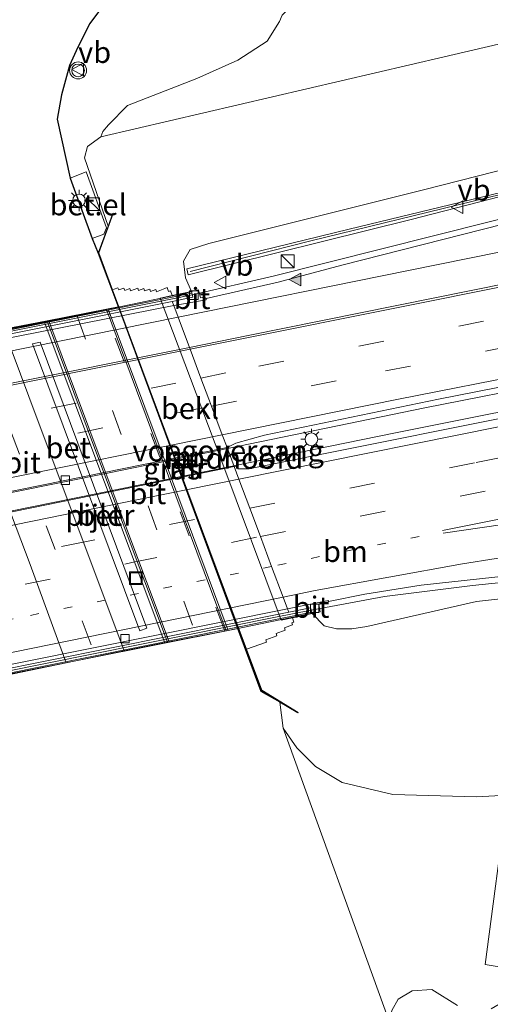
# Model space of a CAD drawing. Units: metres. Extents: x 209994 to 220000, y 468978 to 473397.
# Drawn here: x 211312 to 211367, y 472298 to 472414 of the extents above; entities that cross this region are included whole.
import ezdxf
from ezdxf.enums import TextEntityAlignment as Align

# ---------------------------------------------------------------- set-up
doc = ezdxf.new("R2010")
doc.units = ezdxf.units.M
doc.linetypes.add('VW-1-3_STREEP', pattern=[4, 1, -3])
doc.linetypes.add('VW-3-9_STREEP', pattern=[12, 3, -9])
doc.layers.get('0').update_dxf_attribs({"lineweight": 25})
for name, color, linetype, lineweight in [('B-ME-BV-GELEIDECONSTRUCTIE-GELEIDERAIL-L-B1', 213, 'BV-GELEIDERAIL', 18), ('B-ME-BV-GELEIDECONSTRUCTIE-GELEIDERAIL-L-B2', 213, 'BV-GELEIDERAIL', 18), ('B-ME-GR-BOMENSTRUIKEN-GV-B6', 93, 'Continuous', 18), ('B-ME-GR-BOOM-GV-B6', 93, 'Continuous', 18), ('B-ME-GW-KRUINLIJN-L-B1', 93, 'Continuous', 18), ('B-ME-GW-TEENLIJN-L-B1', 93, 'Continuous', 18), ('B-ME-IE-GRASLAND-GV-B6', 93, 'Continuous', 18), ('B-ME-IE-INRICHTINGSELEMENT-S-B1', 253, 'Continuous', 18), ('B-ME-IE-MEUBILAIR_WEGMEUBILAIR-LICHTMAST-S-B1', 8, 'Continuous', 18), ('B-ME-KW-GELUIDSWERING-GV-B6', 8, 'Continuous', 18), ('B-ME-KW-LANDHOOFD-GV-B6', 173, 'Continuous', 18), ('B-ME-KW-LEUNING-L-B2', 8, 'Continuous', 18), ('B-ME-KW-PIJLER-GV-B6', 173, 'Continuous', 18), ('B-ME-KW-SCHERM-L-B1', 8, 'Continuous', 18), ('B-ME-KW-VIADUCT-GV-B7', 173, 'Continuous', 18), ('B-ME-KW-VOEGOVERGANG-L-B2', 8, 'Continuous', 18), ('B-ME-MW-MUUR-GV-B6', 8, 'IE-TERREINAFSCHEIDING-KUNSTMATIG', 18), ('B-ME-MW-MUUR-L-B1', 8, 'IE-TERREINAFSCHEIDING-KUNSTMATIG', 18), ('B-ME-OB-BEKLEDING-GV-B6', 253, 'Continuous', 18), ('B-ME-VH-VERH_SOORT-BETON-OVERIG-GV-B6', 8, 'IE-TERREINAFSCHEIDING-NATUURLIJK-HOUTWAL', 18), ('B-ME-VH-VERH_SOORT-BETON-OVERIG-GV-B7', 8, 'IE-TERREINAFSCHEIDING-NATUURLIJK-HOUTWAL', 18), ('B-ME-VH-VERH_SOORT-BITUMEN-GV-B6', 8, 'IE-TERREINAFSCHEIDING-NATUURLIJK-HOUTWAL', 18), ('B-ME-VH-VERH_SOORT-BITUMEN-GV-B7', 8, 'Continuous', 18), ('B-ME-VH-VERH_SOORT-GV-B6', 8, 'Continuous', 18), ('B-ME-VV-KOLK-S-B1', 8, 'Continuous', 18), ('B-ME-VW-MARKERING-13STREEP-045-L-B1', 255, 'VW-1-3_STREEP', 18), ('B-ME-VW-MARKERING-13STREEP-045-L-B2', 255, 'VW-1-3_STREEP', 18), ('B-ME-VW-MARKERING-39STREEP-015-L-B1', 255, 'VW-3-9_STREEP', 18), ('B-ME-VW-MARKERING-39STREEP-015-L-B2', 255, 'VW-3-9_STREEP', 18), ('B-ME-VW-MARKERING-STREEP-015-L-B1', 7, 'Continuous', 18), ('B-ME-VW-MARKERING-STREEP-015-L-B2', 7, 'Continuous', 18), ('B-ME-VW-MARKERING-VLAKMARK-S-B1', 7, 'Continuous', 18), ('B-ME-VW-MEUBILAIR_WEGMEUBILAIR-VERKEERSBORD-S-B1', 8, 'Continuous', 18), ('B-ME-VW-MEUBILAIR_WEGMEUBILAIR-VERKEERSLICHT-S-B1', 13, 'Continuous', 18)]:
    doc.layers.add(name, color=color, linetype=linetype, lineweight=lineweight)
doc.layers.add('B-ME-KG-KADASTRAAL-OPNAMEDTMGRENS-L-B1', color=10, linetype='Continuous')
doc.styles.add('NLCS-ISO', font='NLCS-ISO.TTF')
doc.linetypes.add('BV-GELEIDERAIL', pattern='A,10,-3,[108,NLCS.SHX,S=1,R=0,X=0,Y=0],-3', length=16)
doc.linetypes.add('IE-TERREINAFSCHEIDING-KUNSTMATIG', pattern='A,4,[82,NLCS.SHX,S=0.75,R=90,X=0,Y=0],4,-2', length=10)
doc.linetypes.add('IE-TERREINAFSCHEIDING-NATUURLIJK-HOUTWAL', pattern='A,7,-1.5,[67,NLCS.SHX,S=0.75,R=45,X=0,Y=0],-1.5,7,-1.5,[70,NLCS.SHX,S=0.75,R=0,X=0,Y=0],-1.5', length=20)

# ---------------------------------------------------------------- blocks, each defined once
blk = doc.blocks.new('verfsymbol')
for color in [252, 253]:
    blk.add_hatch(color=color).paths.add_polyline_path([(0.75, -0.625), (0, 0.75), (-0.75, -0.625)])
blk.add_lwpolyline([(0.75, -0.625), (0, 0.75), (-0.75, -0.625)], close=True)
blk = doc.blocks.new('kast')
blk.add_line((-0.75, -0.75), (0.75, 0.75))
blk.add_lwpolyline([(-0.75, 0.75), (0.75, 0.75), (0.75, -0.75), (-0.75, -0.75)], close=True)
blk = doc.blocks.new('verkeerslicht')
for radius in [1, 0.75]:
    blk.add_circle((0, 0), radius)
blk = doc.blocks.new('lantaarnpaal')
for p, q in [((0, 0.75), (0, 1.25)), ((-0.75, 0), (-1.25, 0)), ((-0.88, 0.88), (-0.53, 0.53)), ((0.53, 0.53), (0.88, 0.88)), ((0.75, 0), (1.25, 0)), ((-0.53, -0.53), (-0.88, -0.88)), ((0, -0.75), (0, -1.25)), ((0.53, -0.53), (0.88, -0.88))]:
    blk.add_line(p, q)
blk.add_circle((0, 0), 0.75)
blk = doc.blocks.new('kolk')
blk.add_lwpolyline([(-0.5, -0.5), (0.5, -0.5), (0.5, 0.5), (-0.5, 0.5)], close=True)
blk = doc.blocks.new('put')
for p, q in [((0.75, 0.75), (-0.75, 0.75)), ((-0.75, 0.75), (-0.75, -0.75)), ((0.75, -0.75), (0.75, 0.75)), ((-0.75, -0.75), (0.75, -0.75))]:
    blk.add_line(p, q)
blk.add_lwpolyline([(-0.625, 0.625), (0.625, 0.625), (0.625, -0.625), (-0.625, -0.625)], close=True)
blk = doc.blocks.new('verkeersbord')
for p, q in [((0, 0.75), (-0.75, -0.625)), ((0.75, -0.625), (0, 0.75)), ((-0.75, -0.625), (0.75, -0.625))]:
    blk.add_line(p, q)

msp = doc.modelspace()

# ---------------------------------------------------------------- linework, layer by layer
at = {"layer": 'B-ME-BV-GELEIDECONSTRUCTIE-GELEIDERAIL-L-B1'}
msp.add_line((211314.6053, 472378.8488, 9.2507), (211328.8173, 472340.9709, 8.9041), dxfattribs=at)
for points in [[(211332.034, 472382.0131, 16.1418), (211341.5691, 472384.1951, 16.047), (211386.0771, 472395.4222, 15.7907), (211388.2697, 472395.9803, 15.773), (211420.0586, 472403.1773, 15.3495), (211452.3785, 472410.5253, 14.9486), (211466.589, 472413.7561, 14.7724), (211480.7603, 472417.0986, 14.5726), (211489.5274, 472419.5316, 14.4173), (211497.1744, 472422.0308, 14.2526), (211502.0864, 472423.9908, 14.0823), (211505.9825, 472425.9112, 13.9019), (211513.0297, 472429.8141, 13.5656)], [(211336.1843, 472363.8769, 16.5948), (211359.4548, 472368.661, 16.4635), (211406.2015, 472377.8746, 16.1938), (211452.6339, 472386.8881, 15.7184), (211499.3365, 472395.7453, 15.0992), (211547.362, 472404.4285, 14.0875), (211567.7741, 472408.0691, 13.7033)], [(211336.9461, 472361.8463, 16.6167), (211355.7934, 472365.6845, 16.545), (211403.6057, 472375.2566, 16.2296), (211437.9939, 472382.1294, 15.8963), (211473.7416, 472388.7466, 15.4658), (211520.5283, 472397.1893, 14.7427), (211568.1719, 472405.6824, 13.8572)], [(211336.2629, 472342.4351, 8.6931), (211328.595, 472362.997, 8.87), (211322.1347, 472380.3297, 8.9249)], [(211346.0512, 472344.8342, 16.174), (211354.705, 472346.4211, 16.131), (211365.0485, 472347.7305, 16.0862), (211381.7769, 472349.4624, 15.9701), (211401.3857, 472351.3075, 15.7437), (211412.472, 472352.73, 15.626), (211459.1487, 472359.5821, 15.0831), (211468.7021, 472360.9105, 14.8321), (211473.8989, 472361.6331, 14.6956), (211492.2758, 472363.8118, 13.7929)]]:
    msp.add_polyline3d(points, dxfattribs=at)
at = {"layer": 'B-ME-BV-GELEIDECONSTRUCTIE-GELEIDERAIL-L-B2'}
for points in [[(211244.848, 472364.5278, 16.2556), (211292.281, 472374.007, 16.2638), (211329.5178, 472381.5063, 16.1495), (211332.034, 472382.0131, 16.1418)], [(211254.0739, 472347.3478, 16.7123), (211275.1998, 472351.5418, 16.7386), (211322.4348, 472361.0502, 16.6724), (211336.1843, 472363.8769, 16.5948)], [(211254.8561, 472345.2515, 16.7073), (211277.6735, 472349.7913, 16.7559), (211307.8864, 472355.9283, 16.7274), (211336.9461, 472361.8463, 16.6167)], [(211258.8682, 472327.327, 16.2556), (211298.9314, 472335.365, 16.2956), (211341.8642, 472343.9928, 16.1847), (211346.0512, 472344.8342, 16.174)]]:
    msp.add_polyline3d(points, dxfattribs=at)
at = {"layer": 'B-ME-GR-BOMENSTRUIKEN-GV-B6'}
for points in [[(211321.2764, 472400.6192, 8.9909), (211321.504, 472401.254, 8.948), (211322.173, 472402.063, 8.943), (211324.395, 472404.341, 8.627), (211332.57, 472407.501, 8.315), (211337.411, 472409.688, 7.859), (211340.862, 472411.916, 7.547), (211342.336, 472414.238, 7.211), (211342.618, 472414.993, 6.947), (211345.466, 472417.851, 6.602), (211353.457, 472422.455, 6.347), (211355.787, 472422.486, 6.32), (211355.884, 472421.694, 6.458), (211356.769, 472420.52, 6.656), (211357.789, 472419.172, 6.875), (211360.187, 472417.595, 6.905), (211365.327, 472417.009, 7.037), (211370.352, 472418.457, 7.115)], [(211403.8073, 472419.9271, 8.1978), (211361.7082, 472410.0544, 8.5944), (211321.2764, 472400.6192, 8.9909)]]:
    msp.add_polyline3d(points, dxfattribs=at)
at = {"layer": 'B-ME-GR-BOOM-GV-B6'}
msp.add_polyline3d([(211374.044, 472301.796, 6.959), (211366.546, 472303.0281, 7.1861), (211369.1868, 472323.0109, 7.5355)], dxfattribs=at)
at = {"layer": 'B-ME-GW-KRUINLIJN-L-B1'}
for points in [[(211331.9334, 472382.3971, 15.3341), (211331.2291, 472383.9988, 15.2716), (211331.0022, 472385.9899, 14.9923), (211331.7783, 472387.3387, 14.9822), (211333.9865, 472388.0518, 15.042), (211359.4441, 472394.4416, 14.8886), (211386.1252, 472401.2345, 14.6542)], [(211346.1644, 472344.4252, 15.3144), (211347.5684, 472342.9551, 15.3967), (211349.0334, 472342.6147, 15.2875), (211350.8504, 472342.6033, 15.1782), (211352.624, 472342.906, 15.069), (211365.523, 472345.86, 15.186), (211375.857, 472346.967, 15.084)], [(211355.275, 472296.236, 8.055), (211355.555, 472297.627, 8.029), (211356.298, 472298.968, 7.983), (211357.953, 472299.917, 7.823), (211360.269, 472300.099, 7.486), (211363.282, 472298.205, 6.997)]]:
    msp.add_polyline3d(points, dxfattribs=at)
at = {"layer": 'B-ME-GW-TEENLIJN-L-B1'}
for points in [[(211403.8073, 472419.9271, 8.1978), (211361.7082, 472410.0544, 8.5944), (211321.2764, 472400.6192, 8.9909), (211319.6816, 472399.5028, 9.0277), (211319.3603, 472398.1583, 9.0645), (211322.112, 472390.102, 9.844)], [(211369.1868, 472323.0109, 7.5355), (211365.495, 472322.821, 7.639), (211355.689, 472323.095, 8.003), (211349.717, 472324.485, 8.275), (211346.562, 472326.373, 8.46), (211344.352, 472328.571, 8.525), (211342.7361, 472330.8931, 8.611)]]:
    msp.add_polyline3d(points, dxfattribs=at)
at = {"layer": 'B-ME-IE-GRASLAND-GV-B6'}
for points in [[(211321.2764, 472400.6192, 8.9909), (211361.7082, 472410.0544, 8.5944), (211403.8073, 472419.9271, 8.1978)], [(211342.618, 472414.993, 6.947), (211342.336, 472414.238, 7.211), (211340.862, 472411.916, 7.547), (211337.411, 472409.688, 7.859), (211332.57, 472407.501, 8.315), (211324.395, 472404.341, 8.627), (211322.173, 472402.063, 8.943), (211321.504, 472401.254, 8.948), (211321.2764, 472400.6192, 8.9909), (211319.6816, 472399.5028, 9.0277), (211319.3603, 472398.1583, 9.0645), (211322.112, 472390.102, 9.844), (211320.963, 472386.932, 8.932), (211320.248, 472388.659, 9.109), (211321.627, 472389.16, 9.135), (211321.915, 472389.917, 9.149), (211319.524, 472396.49, 9.138), (211317.67, 472395.765, 9.167), (211316.11, 472402.72, 8.97), (211316.63, 472405.6, 8.98), (211317.56, 472409.04, 8.99), (211318.55, 472411.21, 9.005), (211319.987, 472413.98, 9.057), (211321.834, 472416.465, 9.11)], [(211336.9855, 472361.7413, 15.8827), (211336.1411, 472363.9922, 15.8963), (211337.1768, 472364.5032, 15.7881), (211340.5442, 472365.4468, 15.8079), (211361.0408, 472369.7082, 15.7078), (211408.768, 472379.0996, 15.327), (211453.416, 472387.7773, 14.8759), (211481.709, 472393.0324, 14.5428), (211523.197, 472400.8703, 13.876), (211567.6355, 472408.9007, 13.0229), (211568.2546, 472405.1864, 13.0644), (211562.512, 472404.2131, 13.169), (211560.8965, 472403.7758, 13.2034), (211536.3963, 472399.3626, 13.6881), (211511.2915, 472394.7539, 14.087), (211473.8355, 472387.9849, 14.6706), (211448.3602, 472383.3043, 14.9865), (211416.7087, 472377.1679, 15.3087), (211378.648, 472369.5003, 15.6279), (211338.719, 472361.4819, 15.8775), (211337.4209, 472361.4817, 15.8761), (211337.2579, 472361.7967, 15.8818), (211336.9855, 472361.7413, 15.8827)], [(211386.1252, 472401.2345, 14.6542), (211359.4441, 472394.4416, 14.8886), (211333.9865, 472388.0518, 15.042), (211331.7783, 472387.3387, 14.9822), (211331.0022, 472385.9899, 14.9923), (211331.2291, 472383.9988, 15.2716), (211331.9334, 472382.3971, 15.3341), (211329.6603, 472381.9238, 14.306), (211329.482, 472382.486, 14.239), (211329.234, 472382.401, 14.09), (211329.091, 472382.853, 14.074), (211328.812, 472382.744, 13.931), (211327.833, 472382.37, 13.398), (211327.728, 472382.635, 13.387), (211327.116, 472382.406, 13.019), (211327.024, 472382.682, 13.015), (211326.424, 472382.47, 12.632), (211326.318, 472382.741, 12.624), (211325.718, 472382.509, 12.244), (211325.613, 472382.781, 12.234), (211324.778, 472382.465, 11.694), (211324.669, 472382.735, 11.689), (211324.084, 472382.524, 11.286), (211323.983, 472382.79, 11.29), (211323.371, 472382.575, 10.884), (211323.271, 472382.839, 10.882), (211322.83, 472382.687, 10.598), (211322.64, 472382.608, 10.483), (211321.029, 472386.937, 10.489), (211322.731, 472391.58, 10.482), (211322.662, 472391.62, 10.28), (211322.112, 472390.102, 9.844), (211319.3603, 472398.1583, 9.0645), (211319.6816, 472399.5028, 9.0277), (211321.2764, 472400.6192, 8.9909)], [(211382.8908, 472393.947, 15.0312), (211349.644, 472385.493, 15.2579), (211342.18, 472383.507, 15.3217), (211333.665, 472381.566, 15.4356), (211333.4677, 472381.7077, 15.3853), (211333.0199, 472381.6516, 15.378), (211332.7911, 472382.5943, 15.3135), (211331.9334, 472382.3971, 15.3341), (211331.2291, 472383.9988, 15.2716), (211331.0022, 472385.9899, 14.9923), (211331.7783, 472387.3387, 14.9822), (211333.9865, 472388.0518, 15.042), (211359.4441, 472394.4416, 14.8886), (211386.1252, 472401.2345, 14.6542)], [(211331.3927, 472385.0615, 15.251), (211331.57, 472384.36, 15.266), (211357.845, 472390.886, 15.079), (211380.276, 472396.667, 14.942)], [(211370.8406, 472394.6567, 15.006), (211350.522, 472389.757, 15.129), (211331.3927, 472385.0615, 15.251)], [(211336.0484, 472342.3926, 8.7792), (211328.371, 472362.92, 8.937), (211321.9282, 472380.2889, 8.9705), (211323.3317, 472380.5657, 8.8943), (211337.3653, 472342.6532, 8.7136), (211336.0484, 472342.3926, 8.7792)], [(211375.857, 472346.967, 15.084), (211365.523, 472345.86, 15.186), (211352.624, 472342.906, 15.069), (211350.8504, 472342.6033, 15.1782), (211349.0334, 472342.6147, 15.2875), (211347.5684, 472342.9551, 15.3967), (211346.1644, 472344.4252, 15.3144), (211347.1278, 472344.6169, 15.3864), (211346.952, 472345.5055, 15.42), (211348.028, 472345.762, 15.4164), (211348.1078, 472345.8451, 15.4162), (211352.3822, 472346.7184, 15.3967), (211359.0161, 472347.7749, 15.3661), (211379.621, 472350.024, 15.2078)], [(211369.1868, 472323.0109, 7.5355), (211365.495, 472322.821, 7.639), (211355.689, 472323.095, 8.003), (211349.717, 472324.485, 8.275), (211346.562, 472326.373, 8.46), (211344.352, 472328.571, 8.525), (211342.7361, 472330.8931, 8.611), (211342.339, 472333.979, 8.735), (211344.486, 472332.698, 10.42), (211344.517, 472332.757, 10.505), (211340.256, 472335.371, 10.492), (211338.441, 472340.235, 10.487), (211340.791, 472341.064, 12.003), (211340.713, 472341.329, 12.007), (211342.013, 472341.795, 12.881), (211341.911, 472342.063, 12.889), (211342.993, 472342.468, 13.585), (211342.897, 472342.743, 13.572), (211343.832, 472343.084, 14.243), (211343.761, 472343.309, 14.236), (211344.007, 472343.405, 14.391), (211343.836, 472343.908, 14.431), (211346.1644, 472344.4252, 15.3144), (211347.5684, 472342.9551, 15.3967), (211349.0334, 472342.6147, 15.2875), (211350.8504, 472342.6033, 15.1782), (211352.624, 472342.906, 15.069), (211365.523, 472345.86, 15.186), (211375.857, 472346.967, 15.084)], [(211355.275, 472296.236, 8.055), (211342.7361, 472330.8931, 8.611), (211344.352, 472328.571, 8.525), (211346.562, 472326.373, 8.46), (211349.717, 472324.485, 8.275), (211355.689, 472323.095, 8.003), (211365.495, 472322.821, 7.639), (211369.1868, 472323.0109, 7.5355), (211366.546, 472303.0281, 7.1861), (211374.044, 472301.796, 6.959), (211367.252, 472297.818, 6.706)], [(211355.555, 472297.627, 8.029), (211356.298, 472298.968, 7.983), (211357.953, 472299.917, 7.823), (211360.269, 472300.099, 7.486), (211363.282, 472298.205, 6.997)], [(211363.282, 472298.205, 6.997), (211360.269, 472300.099, 7.486), (211357.953, 472299.917, 7.823), (211356.298, 472298.968, 7.983), (211355.555, 472297.627, 8.029)]]:
    msp.add_polyline3d(points, dxfattribs=at)
at = {"layer": 'B-ME-KG-KADASTRAAL-OPNAMEDTMGRENS-L-B1'}
msp.add_polyline3d([(211321.834, 472416.465, 9.11), (211319.987, 472413.98, 9.057), (211318.55, 472411.21, 9.005), (211317.56, 472409.04, 8.99), (211316.63, 472405.6, 8.98), (211316.11, 472402.72, 8.97), (211317.67, 472395.765, 9.167), (211320.248, 472388.659, 9.109), (211320.963, 472386.932, 8.932), (211323.3317, 472380.5657, 8.8943), (211321.9282, 472380.2889, 8.9705), (211314.9315, 472378.9123, 9.121), (211309.8352, 472377.9202, 9.0754)], dxfattribs=at)
at = {"layer": 'B-ME-KW-GELUIDSWERING-GV-B6'}
msp.add_polyline3d([(211380.276, 472396.667, 14.942), (211357.845, 472390.886, 15.079), (211331.57, 472384.36, 15.266), (211331.3927, 472385.0615, 15.251), (211350.522, 472389.757, 15.129), (211370.8406, 472394.6567, 15.006)], dxfattribs=at)
at = {"layer": 'B-ME-KW-LANDHOOFD-GV-B6'}
msp.add_polyline3d([(211343.2708, 472344.9859, 15.4907), (211343.4232, 472344.5796, 15.3359), (211345.9795, 472345.093, 15.3247), (211346.1644, 472344.4252, 15.3144), (211343.836, 472343.908, 14.431), (211342.5162, 472343.6384, 13.509), (211335.406, 472362.646, 13.598), (211328.2454, 472381.6247, 13.494), (211329.6603, 472381.9238, 14.306), (211331.9334, 472382.3971, 15.3341), (211332.11, 472381.723, 15.3655), (211329.6733, 472381.2342, 15.3715), (211329.864, 472380.7258, 15.4667), (211330.3677, 472379.3831, 15.4673), (211331.7093, 472375.8067, 15.5897), (211331.7924, 472375.5849, 15.5967), (211333.0639, 472372.1955, 15.691), (211334.3046, 472368.888, 15.7348), (211335.5796, 472365.4891, 15.8221), (211336.1411, 472363.9922, 15.8963), (211336.9855, 472361.7413, 15.8827), (211337.5454, 472360.2486, 15.878), (211338.8257, 472356.8356, 15.8015), (211340.076, 472353.5026, 15.7041), (211341.3948, 472349.9869, 15.6255), (211342.752, 472346.3689, 15.525), (211343.2708, 472344.9859, 15.4907)], dxfattribs=at)
at = {"layer": 'B-ME-KW-LEUNING-L-B2'}
for points in [[(211244.8059, 472364.7069, 15.6146), (211292.2389, 472374.1861, 15.6229), (211329.4757, 472381.6854, 15.5086), (211331.9871, 472382.1921, 15.5051)], [(211258.9223, 472327.0566, 15.369), (211298.9314, 472335.0839, 15.4906), (211341.8642, 472343.7117, 15.4764), (211346.1249, 472344.5677, 15.479)]]:
    msp.add_polyline3d(points, dxfattribs=at)
at = {"layer": 'B-ME-KW-PIJLER-GV-B6'}
msp.add_polyline3d([(211325.8642, 472342.3684, 8.9996), (211313.2287, 472376.2061, 8.9905), (211314.1038, 472376.4358, 8.9905), (211326.704, 472342.6924, 8.9996), (211325.8642, 472342.3684, 8.9996)], dxfattribs=at)
at = {"layer": 'B-ME-KW-SCHERM-L-B1'}
msp.add_polyline3d([(211331.774, 472384.764, 17.786), (211346.029, 472388.365, 17.687), (211375.411, 472395.544, 17.498), (211385.124, 472397.966, 17.413), (211414.39, 472404.626, 17.097), (211433.869, 472409.046, 16.871), (211453.368, 472413.47, 16.631), (211468.003, 472416.777, 16.44), (211477.787, 472419.018, 16.298), (211487.481, 472421.521, 16.091), (211496.097, 472424.227, 15.831), (211503.542, 472427.148, 15.53), (211510.672, 472430.779, 15.189), (211516.5, 472434.623, 14.871), (211521.078, 472438.495, 14.594), (211525.13, 472442.888, 14.311), (211528.524, 472447.823, 14.05), (211530.988, 472453.268, 13.816), (211532.658, 472458.983, 13.632)], dxfattribs=at)
at = {"layer": 'B-ME-KW-VIADUCT-GV-B7'}
for points in [[(211287.044, 472373.313, 15.631), (211317.661, 472379.354, 15.577), (211331.9468, 472382.3459, 15.5508), (211332.11, 472381.723, 15.3655), (211329.6733, 472381.2342, 15.3715), (211329.864, 472380.7258, 15.4667), (211330.3677, 472379.3831, 15.4673), (211331.7093, 472375.8067, 15.5897), (211331.7924, 472375.5849, 15.5967), (211333.0639, 472372.1955, 15.691), (211334.3046, 472368.888, 15.7348), (211335.5796, 472365.4891, 15.8221), (211336.1411, 472363.9922, 15.8963), (211336.9855, 472361.7413, 15.8827), (211337.5454, 472360.2486, 15.878), (211338.8257, 472356.8356, 15.8015), (211340.076, 472353.5026, 15.7041), (211341.3948, 472349.9869, 15.6255), (211342.752, 472346.3689, 15.525), (211343.2708, 472344.9859, 15.4907), (211343.4232, 472344.5797, 15.3359)], [(211343.4232, 472344.5797, 15.3359), (211345.9795, 472345.093, 15.3247), (211346.1495, 472344.479, 15.505), (211336.677, 472342.519, 15.595), (211310.611, 472337.296, 15.583)]]:
    msp.add_polyline3d(points, dxfattribs=at)
at = {"layer": 'B-ME-KW-VOEGOVERGANG-L-B2'}
msp.add_polyline3d([(211343.4232, 472344.5796, 15.3359), (211343.2708, 472344.9859, 15.4907), (211342.752, 472346.3689, 15.525), (211341.3948, 472349.9869, 15.6255), (211340.076, 472353.5026, 15.7041), (211338.8257, 472356.8356, 15.8015), (211337.5454, 472360.2486, 15.878), (211336.9855, 472361.7413, 15.8827), (211336.1411, 472363.9922, 15.8963), (211335.5796, 472365.4891, 15.8221), (211334.3046, 472368.888, 15.7348), (211333.0639, 472372.1955, 15.691), (211331.7924, 472375.5849, 15.5967), (211331.7093, 472375.8067, 15.5897), (211330.3677, 472379.3831, 15.4673), (211329.864, 472380.7258, 15.4667), (211329.6733, 472381.2342, 15.3715)], dxfattribs=at)
at = {"layer": 'B-ME-MW-MUUR-GV-B6'}
msp.add_polyline3d([(211323.3317, 472380.5657, 8.8943), (211320.963, 472386.932, 8.932), (211322.112, 472390.102, 9.844), (211322.662, 472391.62, 10.28), (211322.731, 472391.58, 10.482), (211321.029, 472386.937, 10.489), (211322.64, 472382.608, 10.483), (211338.441, 472340.235, 10.487), (211340.256, 472335.371, 10.492), (211344.517, 472332.757, 10.505), (211344.486, 472332.698, 10.42), (211342.339, 472333.979, 8.735), (211340.1351, 472335.2291, 8.656), (211337.3653, 472342.6532, 8.7136), (211323.3317, 472380.5657, 8.8943)], dxfattribs=at)
at = {"layer": 'B-ME-MW-MUUR-L-B1'}
msp.add_polyline3d([(211344.4949, 472332.7298, 10.505), (211340.2048, 472335.3079, 10.492), (211338.3512, 472340.2148, 10.487), (211322.6053, 472382.621, 10.483), (211320.9955, 472386.9378, 10.489), (211322.6963, 472391.593, 10.482)], dxfattribs=at)
at = {"layer": 'B-ME-OB-BEKLEDING-GV-B6'}
msp.add_polyline3d([(211322.64, 472382.608, 10.483), (211322.83, 472382.687, 10.598), (211323.271, 472382.839, 10.882), (211323.371, 472382.575, 10.884), (211323.983, 472382.79, 11.29), (211324.084, 472382.524, 11.286), (211324.669, 472382.735, 11.689), (211324.778, 472382.465, 11.694), (211325.613, 472382.781, 12.234), (211325.718, 472382.509, 12.244), (211326.318, 472382.741, 12.624), (211326.424, 472382.47, 12.632), (211327.024, 472382.682, 13.015), (211327.116, 472382.406, 13.019), (211327.728, 472382.635, 13.387), (211327.833, 472382.37, 13.398), (211328.812, 472382.744, 13.931), (211329.091, 472382.853, 14.074), (211329.234, 472382.401, 14.09), (211329.482, 472382.486, 14.239), (211329.6603, 472381.9238, 14.306), (211328.2454, 472381.6247, 13.494), (211335.406, 472362.646, 13.598), (211342.5162, 472343.6384, 13.509), (211343.836, 472343.908, 14.431), (211344.007, 472343.405, 14.391), (211343.761, 472343.309, 14.236), (211343.832, 472343.084, 14.243), (211342.897, 472342.743, 13.572), (211342.993, 472342.468, 13.585), (211341.911, 472342.063, 12.889), (211342.013, 472341.795, 12.881), (211340.713, 472341.329, 12.007), (211340.791, 472341.064, 12.003), (211338.441, 472340.235, 10.487), (211322.64, 472382.608, 10.483)], dxfattribs=at)
at = {"layer": 'B-ME-VH-VERH_SOORT-BETON-OVERIG-GV-B6'}
for points in [[(211309.8352, 472377.9202, 9.0754), (211314.9315, 472378.9123, 9.121), (211321.2196, 472362.0785, 9.0863), (211329.119, 472341.0302, 8.9364), (211324.0253, 472340.0287, 8.9426), (211312.797, 472370, 9.051), (211309.8352, 472377.9202, 9.0754)], [(211294.3138, 472374.8574, 9.2706), (211303.0219, 472376.57, 9.2075), (211306.752, 472366.504, 9.15), (211312.943, 472350.2, 9.098), (211317.1981, 472338.5982, 9.0566), (211308.6187, 472336.8597, 9.088), (211297.47, 472366.41, 9.21), (211294.3138, 472374.8574, 9.2706)], [(211325.8642, 472342.3684, 8.9996), (211326.704, 472342.6924, 8.9996), (211314.1038, 472376.4358, 8.9905), (211313.2287, 472376.2061, 8.9905), (211325.8642, 472342.3684, 8.9996)]]:
    msp.add_polyline3d(points, dxfattribs=at)
at = {"layer": 'B-ME-VH-VERH_SOORT-BETON-OVERIG-GV-B7'}
msp.add_polyline3d([(211254.9081, 472345.1123, 16.037), (211254.0268, 472347.4741, 15.9919), (211292.4228, 472355.1151, 15.9828), (211336.1411, 472363.9922, 15.8963), (211336.9855, 472361.7413, 15.8827), (211297.8833, 472353.7853, 16.0144), (211254.9081, 472345.1123, 16.037)], dxfattribs=at)
at = {"layer": 'B-ME-VH-VERH_SOORT-BITUMEN-GV-B6'}
for points in [[(211408.768, 472379.0996, 15.327), (211361.0408, 472369.7082, 15.7078), (211340.5442, 472365.4468, 15.8079), (211337.1768, 472364.5032, 15.7881), (211336.1411, 472363.9922, 15.8963), (211335.5796, 472365.4891, 15.8221), (211334.3046, 472368.888, 15.7348), (211333.0639, 472372.1955, 15.691), (211331.7924, 472375.5849, 15.5967), (211331.7093, 472375.8067, 15.5897), (211330.3677, 472379.3831, 15.4673), (211329.864, 472380.7258, 15.4667), (211333.6815, 472381.4267, 15.4541), (211333.665, 472381.566, 15.4356), (211342.18, 472383.507, 15.3217), (211349.644, 472385.493, 15.2579), (211382.8908, 472393.947, 15.0312)], [(211329.864, 472380.7258, 15.4667), (211329.6733, 472381.2342, 15.3715), (211332.11, 472381.723, 15.3655), (211331.9334, 472382.3971, 15.3341), (211332.7911, 472382.5943, 15.3135), (211333.0199, 472381.6516, 15.378), (211333.4677, 472381.7077, 15.3853), (211333.665, 472381.566, 15.4356), (211333.6815, 472381.4267, 15.4541), (211329.864, 472380.7258, 15.4667)], [(211336.0484, 472342.3926, 8.7792), (211329.119, 472341.0302, 8.9364), (211321.2196, 472362.0785, 9.0863), (211314.9315, 472378.9123, 9.121), (211321.9282, 472380.2889, 8.9705), (211328.371, 472362.92, 8.937), (211336.0484, 472342.3926, 8.7792)], [(211309.8352, 472377.9202, 9.0754), (211312.797, 472370, 9.051), (211324.0253, 472340.0287, 8.9426), (211317.1981, 472338.5982, 9.0566), (211312.943, 472350.2, 9.098), (211306.752, 472366.504, 9.15), (211303.0219, 472376.57, 9.2075), (211309.8352, 472377.9202, 9.0754)], [(211379.621, 472350.024, 15.2078), (211359.0161, 472347.7749, 15.3661), (211352.3822, 472346.7184, 15.3967), (211348.1078, 472345.8451, 15.4162), (211348.0861, 472345.9562, 15.4781), (211343.2708, 472344.9859, 15.4907), (211342.752, 472346.3689, 15.525), (211341.3948, 472349.9869, 15.6255), (211340.076, 472353.5026, 15.7041), (211338.8257, 472356.8356, 15.8015), (211337.5454, 472360.2486, 15.878), (211336.9855, 472361.7413, 15.8827), (211337.2579, 472361.7967, 15.8818), (211337.4209, 472361.4817, 15.8761), (211338.719, 472361.4819, 15.8775), (211378.648, 472369.5003, 15.6279)], [(211343.2708, 472344.9859, 15.4907), (211348.0861, 472345.9562, 15.4781), (211348.1078, 472345.8451, 15.4162), (211348.028, 472345.762, 15.4164), (211346.952, 472345.5055, 15.42), (211347.1278, 472344.6169, 15.3864), (211346.1644, 472344.4252, 15.3144), (211345.9795, 472345.093, 15.3247), (211343.4232, 472344.5796, 15.3359), (211343.2708, 472344.9859, 15.4907)]]:
    msp.add_polyline3d(points, dxfattribs=at)
at = {"layer": 'B-ME-VH-VERH_SOORT-BITUMEN-GV-B7'}
for points in [[(211247.7221, 472364.3592, 15.5603), (211247.569, 472364.7694, 15.4561), (211287.3312, 472372.7399, 15.4758), (211329.6733, 472381.2341, 15.3715), (211329.864, 472380.7258, 15.4667), (211306.1148, 472376.0683, 15.5085), (211261.9786, 472367.2378, 15.5573), (211247.7221, 472364.3592, 15.5603)], [(211254.0268, 472347.4741, 15.9919), (211253.4541, 472349.008, 15.9441), (211252.1825, 472352.4135, 15.8614), (211250.9383, 472355.7457, 15.7814), (211249.6142, 472359.2918, 15.6577), (211248.2554, 472362.9308, 15.5676), (211247.7221, 472364.3592, 15.5603), (211261.9786, 472367.2378, 15.5573), (211306.1148, 472376.0683, 15.5085), (211329.864, 472380.7258, 15.4667), (211330.3677, 472379.3831, 15.4673), (211331.7093, 472375.8067, 15.5897), (211331.7924, 472375.5849, 15.5967), (211333.0639, 472372.1955, 15.691), (211334.3046, 472368.888, 15.7348), (211335.5796, 472365.4891, 15.8221), (211336.1411, 472363.9922, 15.8963), (211292.4228, 472355.1151, 15.9828), (211254.0268, 472347.4741, 15.9919)], [(211254.9081, 472345.1123, 16.037), (211297.8833, 472353.7853, 16.0144), (211336.9855, 472361.7413, 15.8827), (211337.5454, 472360.2486, 15.878), (211338.8257, 472356.8356, 15.8015), (211340.076, 472353.5026, 15.7041), (211341.3948, 472349.9869, 15.6255), (211342.752, 472346.3689, 15.525), (211343.2708, 472344.9859, 15.4907), (211304.5374, 472337.1806, 15.5925), (211261.1188, 472328.4805, 15.5899), (211260.6553, 472329.7218, 15.6302), (211259.2893, 472333.3803, 15.7284), (211257.9732, 472336.9051, 15.7962), (211256.7372, 472340.2153, 15.8893), (211255.4609, 472343.6333, 15.9665), (211254.9081, 472345.1123, 16.037)], [(211343.2708, 472344.9859, 15.4907), (211343.4232, 472344.5797, 15.3359), (211301.2028, 472336.1008, 15.5207), (211261.2694, 472328.0771, 15.4822), (211261.1188, 472328.4805, 15.5899), (211304.5374, 472337.1806, 15.5925), (211343.2708, 472344.9859, 15.4907)]]:
    msp.add_polyline3d(points, dxfattribs=at)
at = {"layer": 'B-ME-VH-VERH_SOORT-GV-B6'}
msp.add_polyline3d([(211317.67, 472395.765, 9.167), (211319.524, 472396.49, 9.138), (211321.915, 472389.917, 9.149), (211321.627, 472389.16, 9.135), (211320.248, 472388.659, 9.109), (211317.67, 472395.765, 9.167)], dxfattribs=at)
at = {"layer": 'B-ME-VW-MARKERING-13STREEP-045-L-B1'}
msp.add_line((211358.7775, 472353.5206, 15.5726), (211341.3948, 472349.9869, 15.6255), dxfattribs=at)
at = {"layer": 'B-ME-VW-MARKERING-13STREEP-045-L-B2'}
msp.add_polyline3d([(211341.3948, 472349.9869, 15.6255), (211310.9559, 472343.799, 15.7183), (211262.9825, 472334.1037, 15.7382), (211259.2893, 472333.3803, 15.7284)], dxfattribs=at)
at = {"layer": 'B-ME-VW-MARKERING-39STREEP-015-L-B1'}
for p, q in [((211318.4255, 472379.5998, 9.0748), (211332.5868, 472341.712, 8.8735)), ((211306.3918, 472377.2378, 9.153), (211320.6594, 472339.3234, 9.0027))]:
    msp.add_line(p, q, dxfattribs=at)
for points in [[(211333.0639, 472372.1955, 15.691), (211339.8977, 472373.5732, 15.6771), (211385.6802, 472382.7475, 15.3827), (211433.6904, 472392.1195, 14.9382), (211481.6321, 472401.2651, 14.3755), (211529.695, 472410.2793, 13.6294), (211566.2893, 472416.9813, 12.9385)], [(211334.3046, 472368.888, 15.7348), (211354.8012, 472373.0249, 15.6617), (211402.8009, 472382.5077, 15.3613), (211450.8894, 472391.8684, 14.8591), (211498.9979, 472400.9896, 14.223), (211547.1449, 472410.0026, 13.4127), (211566.8624, 472413.5427, 13.0321)], [(211338.8257, 472356.8356, 15.8015), (211365.4848, 472362.2358, 15.7161), (211413.329, 472371.8518, 15.3538), (211452.8536, 472379.5178, 14.9347), (211500.8935, 472388.2187, 14.2629), (211549.0159, 472396.8474, 13.4513), (211569.0547, 472400.3797, 13.0635)], [(211340.076, 472353.5026, 15.7041), (211372.8708, 472360.1494, 15.5935), (211420.7333, 472369.7603, 15.2185), (211455.1623, 472376.3992, 14.8427), (211503.3692, 472385.1304, 14.1513), (211551.4292, 472393.728, 13.3315), (211569.6318, 472396.9147, 12.9781)], [(211335.8764, 472342.3588, 8.8031), (211328.209, 472362.849, 8.948), (211321.7043, 472380.2449, 8.9154)]]:
    msp.add_polyline3d(points, dxfattribs=at)
at = {"layer": 'B-ME-VW-MARKERING-39STREEP-015-L-B2'}
for points in [[(211250.9383, 472355.7457, 15.7814), (211291.8904, 472363.8946, 15.7751), (211333.0639, 472372.1955, 15.691)], [(211252.1825, 472352.4135, 15.8614), (211258.8313, 472353.7174, 15.8766), (211306.7932, 472363.3353, 15.8328), (211334.3046, 472368.888, 15.7348)], [(211256.7372, 472340.2153, 15.8893), (211269.5969, 472342.7596, 15.905), (211317.6056, 472352.5372, 15.8694), (211338.8257, 472356.8356, 15.8015)], [(211257.9732, 472336.9051, 15.7962), (211277.063, 472340.685, 15.8134), (211324.9191, 472350.4306, 15.7552), (211340.076, 472353.5026, 15.7041)]]:
    msp.add_polyline3d(points, dxfattribs=at)
at = {"layer": 'B-ME-VW-MARKERING-STREEP-015-L-B1'}
for points in [[(211331.7924, 472375.5849, 15.5967), (211338.8735, 472377.0136, 15.5816), (211386.8642, 472386.6443, 15.2804), (211434.7855, 472396.0222, 14.8316), (211482.8201, 472405.1514, 14.2622), (211530.9021, 472414.139, 13.508), (211565.704, 472420.495, 12.8402)], [(211335.5796, 472365.4891, 15.8221), (211356.3327, 472369.6847, 15.7469), (211404.2917, 472379.1166, 15.4492), (211452.2518, 472388.4603, 14.941), (211500.249, 472397.551, 14.3047), (211548.3628, 472406.5434, 13.487), (211567.4568, 472409.9683, 13.1236)], [(211337.5454, 472360.2486, 15.878), (211373.399, 472367.5082, 15.727), (211421.2943, 472377.0965, 15.3525), (211454.3208, 472383.461, 14.9764), (211502.5167, 472392.1782, 14.3002), (211550.589, 472400.7837, 13.4823), (211568.4654, 472403.9174, 13.1375)], [(211361.535, 472354.2187, 15.5646), (211409.4297, 472363.8234, 15.2351), (211444.5392, 472370.706, 14.8828), (211473.1243, 472376.003, 14.5386), (211521.3326, 472384.6681, 13.8084), (211570.22, 472393.3852, 12.8913)], [(211330.3677, 472379.3831, 15.4673), (211357.5353, 472384.8901, 15.3625), (211379.069, 472389.2376, 15.2247)], [(211331.7093, 472375.8067, 15.5897), (211338.6348, 472377.2044, 15.575), (211382.4013, 472386.0466, 15.3019)], [(211329.3091, 472341.0676, 8.939), (211321.41, 472362.115, 9.089), (211315.1216, 472378.9497, 9.1237)], [(211361.5894, 472353.8979, 15.5559), (211409.9871, 472360.9361, 15.1647), (211458.4245, 472368.0051, 14.6137), (211503.2139, 472374.4672, 13.9075), (211512.4985, 472375.4461, 13.6987), (211519.5055, 472375.8705, 13.5418), (211525.8244, 472375.8946, 13.3714), (211532.0295, 472375.548, 13.1981), (211537.4956, 472374.8906, 13.0566), (211542.7921, 472373.8635, 12.912), (211547.5409, 472372.5921, 12.7582), (211552.3956, 472370.9276, 12.5885), (211557.3998, 472368.7986, 12.4231), (211561.927, 472366.4941, 12.2607), (211566.2569, 472363.8808, 12.0923), (211570.3858, 472360.9951, 11.9269), (211574.448, 472357.671, 11.7559), (211576.47, 472355.7655, 11.6663)], [(211342.752, 472346.3689, 15.525), (211346.5072, 472347.1351, 15.5155), (211363.8965, 472350.2849, 15.4368), (211379.743, 472352.8173, 15.3468), (211428.2174, 472359.8527, 14.8915), (211476.5954, 472366.914, 14.2841), (211498.9645, 472370.1164, 13.9139), (211509.2512, 472371.3066, 13.6315), (211516.5053, 472371.8596, 13.4411), (211523.4945, 472372.0532, 13.2337), (211529.1033, 472371.8561, 13.0606), (211534.5914, 472371.3288, 12.8857), (211539.6474, 472370.5164, 12.7265), (211544.6472, 472369.3309, 12.5631), (211548.912, 472368.0128, 12.4137), (211553.7548, 472366.1255, 12.2359), (211558.334, 472363.968, 12.0644), (211562.2996, 472361.7515, 11.9118), (211566.3448, 472359.0905, 11.74), (211569.2694, 472356.7014, 11.5971), (211572.5822, 472353.4501, 11.4067), (211575.7363, 472349.8374, 11.2228), (211577.9679, 472346.8742, 11.0704)]]:
    msp.add_polyline3d(points, dxfattribs=at)
at = {"layer": 'B-ME-VW-MARKERING-STREEP-015-L-B2'}
for p, q in [((211290.7254, 472367.5352, 15.6767), (211331.7093, 472375.8067, 15.5897)), ((211290.8692, 472367.3284, 15.684), (211331.7924, 472375.5849, 15.5967))]:
    msp.add_line(p, q, dxfattribs=at)
for points in [[(211248.2554, 472362.9308, 15.5676), (211261.6329, 472365.5539, 15.6095), (211309.6018, 472375.1737, 15.5474), (211330.3677, 472379.3831, 15.4673)], [(211253.4541, 472349.008, 15.9441), (211260.4174, 472350.3749, 15.9677), (211308.398, 472359.9937, 15.9206), (211335.5796, 472365.4891, 15.8221)], [(211255.4609, 472343.6333, 15.9665), (211277.65, 472348.0599, 15.978), (211325.5242, 472357.8146, 15.9286), (211337.5454, 472360.2486, 15.878)], [(211260.6553, 472329.7218, 15.6302), (211298.5566, 472337.3513, 15.6366), (211342.752, 472346.3689, 15.525)]]:
    msp.add_polyline3d(points, dxfattribs=at)

# ---------------------------------------------------------------- block references
at = {"layer": 'B-ME-IE-INRICHTINGSELEMENT-S-B1', "rotation": 90}
for name, p in [('kast', (211320.3458, 472392.7007, 10.021)), ('kast', (211343.2815, 472385.952, 15.1791)), ('put', (211325.376, 472348.596, 8.985))]:
    msp.add_blockref(name, p, dxfattribs=at)
at = {"layer": 'B-ME-IE-MEUBILAIR_WEGMEUBILAIR-LICHTMAST-S-B1', "rotation": 90}
for p in [(211318.707, 472393.136, 9.02), (211346.079, 472364.964, 15.672)]:
    msp.add_blockref('lantaarnpaal', p, dxfattribs=at)
at = {"layer": 'B-ME-VV-KOLK-S-B1', "rotation": 90}
for p in [(211332.226, 472381.96, 15.32), (211317.093, 472360.144, 8.948), (211346.455, 472345.039, 15.278), (211324.113, 472341.47, 8.948)]:
    msp.add_blockref('kolk', p, dxfattribs=at)
at = {"layer": 'B-ME-VW-MARKERING-VLAKMARK-S-B1', "rotation": 90}
msp.add_blockref('verfsymbol', (211344.222, 472383.8076, 15.32), dxfattribs=at)
at = {"layer": 'B-ME-VW-MEUBILAIR_WEGMEUBILAIR-VERKEERSBORD-S-B1', "rotation": 90}
for p in [(211318.592, 472408.568, 9.08), (211363.3034, 472392.3398, 16.84), (211335.3629, 472383.4722, 15.2679)]:
    msp.add_blockref('verkeersbord', p, dxfattribs=at)
at = {"layer": 'B-ME-VW-MEUBILAIR_WEGMEUBILAIR-VERKEERSLICHT-S-B1', "rotation": 90}
msp.add_blockref('verkeerslicht', (211318.592, 472408.468, 9.08), dxfattribs=at)

# ---------------------------------------------------------------- texts
at = {"layer": 'B-ME-IE-GRASLAND-GV-B6', "ltscale": 0.2, "style": 'NLCS-ISO'}
msp.add_text('gras', height=2.5, dxfattribs=at).set_placement((211329.64675, 472361.47915), align=Align.MIDDLE_CENTER)
at = {"layer": 'B-ME-KW-LANDHOOFD-GV-B6', "ltscale": 0.2, "style": 'NLCS-ISO'}
msp.add_text('landhoofd', height=2.5, dxfattribs=at).set_placement((211336.88486, 472362.73756), align=Align.MIDDLE_CENTER)
at = {"layer": 'B-ME-KW-PIJLER-GV-B6', "ltscale": 0.2, "style": 'NLCS-ISO'}
msp.add_text('pijler', height=2.5, dxfattribs=at).set_placement((211321.15298, 472356.01422), align=Align.MIDDLE_CENTER)
at = {"layer": 'B-ME-KW-VOEGOVERGANG-L-B2', "ltscale": 0.2, "style": 'NLCS-ISO'}
msp.add_text('voegovergang', height=2.5, dxfattribs=at).set_placement((211336.28055, 472363.62052), align=Align.MIDDLE_CENTER)
at = {"layer": 'B-ME-MW-MUUR-GV-B6', "ltscale": 0.2, "style": 'NLCS-ISO'}
msp.add_text('mr', height=2.5, dxfattribs=at).set_placement((211331.08932, 472362.92218), align=Align.MIDDLE_CENTER)
at = {"layer": 'B-ME-MW-MUUR-L-B1', "ltscale": 0.2, "style": 'NLCS-ISO'}
msp.add_text('mr', height=2.5, dxfattribs=at).set_placement((211331.558, 472361.56738), align=Align.MIDDLE_CENTER)
at = {"layer": 'B-ME-OB-BEKLEDING-GV-B6', "ltscale": 0.2, "style": 'NLCS-ISO'}
msp.add_text('bekl', height=2.5, dxfattribs=at).set_placement((211331.76894, 472368.61514), align=Align.MIDDLE_CENTER)
at = {"layer": 'B-ME-VH-VERH_SOORT-BETON-OVERIG-GV-B6', "ltscale": 0.2, "style": 'NLCS-ISO'}
for p in [(211317.39469, 472363.9843), (211321.15298, 472356.01422)]:
    msp.add_text('bet', height=2.5, dxfattribs=at).set_placement(p, align=Align.MIDDLE_CENTER)
at = {"layer": 'B-ME-VH-VERH_SOORT-BITUMEN-GV-B6', "ltscale": 0.2, "style": 'NLCS-ISO'}
for p in [(211332.00699, 472381.57522), (211312.05096, 472362.21766), (211326.80944, 472358.57359), (211346.04104, 472345.17553)]:
    msp.add_text('bit', height=2.5, dxfattribs=at).set_placement(p, align=Align.MIDDLE_CENTER)
at = {"layer": 'B-ME-VH-VERH_SOORT-GV-B6', "ltscale": 0.2, "style": 'NLCS-ISO'}
msp.add_text('bet.el', height=2.5, dxfattribs=at).set_placement((211319.77567, 472392.626), align=Align.MIDDLE_CENTER)
at = {"layer": 'B-ME-VW-MARKERING-13STREEP-045-L-B1', "ltscale": 0.2, "style": 'NLCS-ISO'}
msp.add_text('bm', height=2.5, dxfattribs=at).set_placement((211350.08615, 472351.75375), align=Align.MIDDLE_CENTER)
at = {"layer": 'B-ME-VW-MEUBILAIR_WEGMEUBILAIR-VERKEERSBORD-S-B1', "ltscale": 0.2, "style": 'NLCS-ISO'}
for p in [(211318.592, 472408.568, 9.08), (211363.3034, 472392.3398, 16.84), (211335.3629, 472383.4722, 15.2679)]:
    msp.add_text('vb', height=2.5, dxfattribs=at).set_placement(p, align=Align.BOTTOM_LEFT)

doc.saveas('drawing.dxf')
